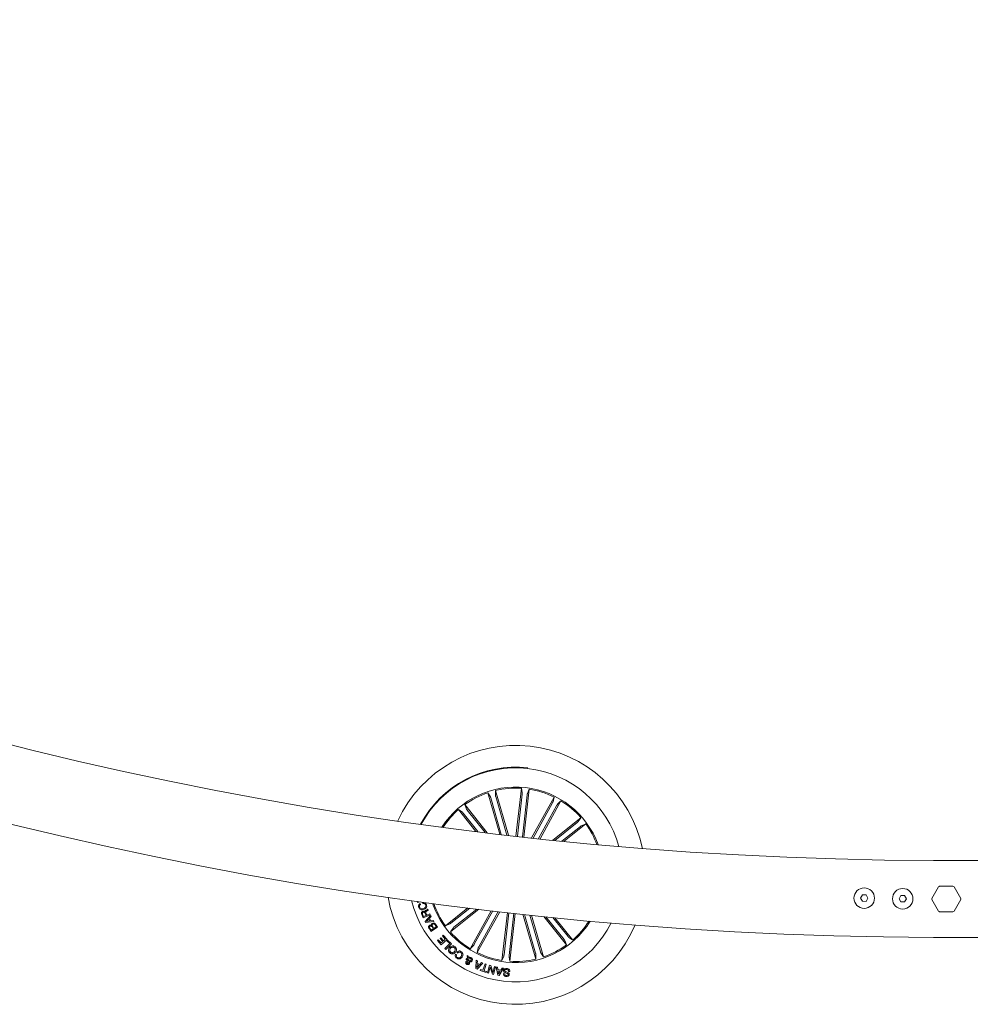
# Model space of a CAD drawing. Units: millimetres. Extents: x 0.1 to 21.4, y -1.3 to 10.8.
# Drawn here: x 17.5 to 17.9, y 2 to 2.4 of the extents above; entities that cross this region are included whole.
import ezdxf

# ---------------------------------------------------------------- set-up
doc = ezdxf.new("R2010")
doc.units = ezdxf.units.MM
doc.layers.add('S&C_lighting', color=8, linetype='Continuous', lineweight=0)

# ---------------------------------------------------------------- blocks, each defined once
blk = doc.blocks.new('S&C_Cirio Oval')
at = {"layer": 'S&C_lighting'}
for p, q in [((-1.008061933290946, -1.465984574562754), (-1.012705971854245, -1.449865530276611)), ((-1.012705971854245, -1.449865530276611), (-1.011716847335549, -1.451400587065336)), ((-1.00975323312241, -1.44901481446027), (-1.009774000352763, -1.450840790224902)), ((-1.004752626249967, -1.466371360525045), (-1.00975323312241, -1.44901481446027)), ((-1.001792347917331, -1.46671110174907), (-0.9997031823171483, -1.44816694265819)), ((-0.9994101451428605, -1.450452108252875), (-1.001248830097097, -1.466772722061705)), ((-0.9997031823171483, -1.44816694265819), (-0.9993767872235821, -1.449963648774428)), ((-0.9987388244241515, -1.467055108994373), (-0.9966496588239693, -1.448510949903721)), ((-0.9966496588239693, -1.448510949903721), (-0.9973676243418481, -1.450190103423438)), ((-1.011560767231117, -1.451864516919159), (-1.007472659426071, -1.466054015915006)), ((-1.009659291770788, -1.451316688639508), (-1.005341574238173, -1.466303104178905)), ((-0.997443775790714, -1.45067358587653), (-0.9992824459324083, -1.466994318185925)), ((-0.9957771833346101, -1.467382526155689), (-0.9870401488165044, -1.451573597943025)), ((-0.9876439093798695, -1.453796906223943), (-0.9951878057817112, -1.467446990482813)), ((-0.9924647656528123, -1.467741701478189), (-0.9843507184206715, -1.453059950984652)), ((-0.9870401488165044, -1.451573597943025), (-0.9874261941502596, -1.453358572499837)), ((-0.9843507184206715, -1.453059950984652), (-0.985656595046521, -1.454336557962051)), ((-1.017330131941662, -1.464860714860379), (-1.024068979696267, -1.456410673985829)), ((-1.024068979696267, -1.456410673985829), (-1.022567695578914, -1.457450398261244)), ((-1.022245936821378, -1.457819290633097), (-1.016553553063886, -1.46495717434982)), ((-1.012972479706491, -1.465396574579245), (-1.021666557756646, -1.454494756264694)), ((-1.021666557756646, -1.454494756264694), (-1.020986941995886, -1.456189788865004)), ((-1.020698852221642, -1.456585580873252), (-1.013747355138094, -1.46530224810067)), ((-0.9859119934673686, -1.454754154080774), (-0.9930547060836261, -1.467678303656385)), ((-0.9875464574479338, -1.468260971112841), (-0.9766447280088641, -1.459566937500313)), ((-0.9780533594686176, -1.461389950750117), (-0.9867700266959218, -1.468341433021124)), ((-0.9831788363496798, -1.468708192381882), (-0.9747288102877292, -1.461969300189594)), ((-0.9766447280088641, -1.459566937500313), (-0.9776844374717371, -1.461068221617779)), ((-0.9747288102877292, -1.461969300189594), (-0.976423798450412, -1.462649019638548)), ((-0.9768195608334622, -1.462937094600193), (-0.9839574001125015, -1.468629389482203)), ((-0.8329336754542851, -1.476163534861371), (-0.8399765809391511, -1.476163534861371)), ((-0.8329336995669792, -1.476163539209438), (-0.8399765523876113, -1.476163539209438)), ((-0.8300360016926334, -1.476163539209438), (-0.8399765523876113, -1.476163539209438)), ((0.727737472167405, -1.476163525323045), (-0.8350062770401223, -1.476163525322818)), ((-0.8380193464648187, -1.486352576407398), (-0.8406019772679656, -1.490825855604271)), ((-0.8380193464648187, -1.486352576407398), (-0.8406019772679656, -1.490825855604271)), ((-0.8324236462369754, -1.486104080646555), (-0.8375889078433261, -1.486104080646555)), ((-0.8324236462369754, -1.486104080646555), (-0.8375889078433261, -1.486104080646555)), ((-0.829410576812279, -1.490825855604271), (-0.8319932076154828, -1.486352576407398)), ((-0.829410576812279, -1.490825855604271), (-0.8319932076154828, -1.486352576407398)), ((-1.039965257664562, -1.492378687483097), (-1.040072308145227, -1.491958247349885)), ((-1.038928510716687, -1.492115023645283), (-1.039965257664562, -1.492378687483097)), ((-1.037874640431994, -1.492875086501726), (-1.037997969932746, -1.492510460151834)), ((-0.8675107882921793, -1.489480992280733), (-0.8682483841752742, -1.49071162102473)), ((-0.8682483841752742, -1.49071162102473), (-0.8675513747481318, -1.491965712887804)), ((-0.8675513747481318, -1.491965712887804), (-0.866116773141016, -1.491989176006882)), ((-0.8660761829819421, -1.489504336899245), (-0.8675107882921793, -1.489480992280733)), ((-0.866116773141016, -1.491989176006882), (-0.8653791754063604, -1.490758547262885)), ((-0.8653791754063604, -1.490758547262885), (-0.8660761829819421, -1.489504336899245)), ((-0.8526019499121844, -1.48972451101622), (-0.8533395457952793, -1.490955139760217)), ((-0.8533395457952793, -1.490955139760217), (-0.8526425382196976, -1.492209231623519)), ((-0.8526425382196976, -1.492209231623519), (-0.8512079347610211, -1.492232694742597)), ((-0.8511673464535079, -1.489747855634732), (-0.8526019499121844, -1.48972451101622)), ((-0.8512079347610211, -1.492232694742597), (-0.8504703388779262, -1.491002065998373)), ((-0.8504703388779262, -1.491002065998373), (-0.8511673464535079, -1.489747855634732)), ((-0.8406019772679656, -1.491322847125957), (-0.8380193464648187, -1.49579612632283)), ((-0.8406019772679656, -1.491322847125957), (-0.8380193464648187, -1.49579612632283)), ((-0.8319932076154828, -1.49579612632283), (-0.829410576812279, -1.491322847125957)), ((-0.8319932076154828, -1.49579612632283), (-0.829410576812279, -1.491322847125957)), ((-1.038908972930074, -1.492818206213315), (-1.038785628616722, -1.493182951064)), ((-1.035969017450611, -1.494957853069536), (-1.035792895931991, -1.495367391147511)), ((-1.020474575021183, -1.494521059853241), (-1.029141116494145, -1.501432488920955)), ((-1.016203117160842, -1.49504495101155), (-1.02722519877301, -1.503834970111029)), ((-1.027050365948469, -1.500464813011149), (-1.019715178730621, -1.494615030830118)), ((-1.025816567313313, -1.502011956861224), (-1.016964483523907, -1.494952402041918)), ((-1.011383594019662, -1.495621100934841), (-1.019519223173859, -1.510341956626689)), ((-1.017957933314563, -1.50864775353034), (-1.010796779042209, -1.495690186785396)), ((-1.008085603786071, -1.496006346389549), (-1.016829777965427, -1.51182830966809)), ((-1.016226017402005, -1.509604882886833), (-1.008672966828783, -1.495938327044314)), ((-1.005130924606874, -1.496345258109159), (-1.007220282770504, -1.514890957707621)), ((-0.8375889078433261, -1.496044622083673), (-0.8324236462369754, -1.496044622083673)), ((-0.8375889078433261, -1.496044622083673), (-0.8324236462369754, -1.496044622083673)), ((-1.037762183361394, -1.49835005128125), (-1.038318543684341, -1.497056024715448)), ((-1.038028469024994, -1.49694072363036), (-1.037616412809314, -1.497899393494663)), ((-1.035017916812365, -1.497169666791933), (-1.037762183361394, -1.49835005128125)), ((-1.037616412809314, -1.497899393494663), (-1.036633331821236, -1.497475990846169)), ((-1.037024413430572, -1.49983972233963), (-1.034916835799493, -1.497413541029346)), ((-1.036828917063644, -1.500212525231063), (-1.037024413430572, -1.49983972233963)), ((-1.036633331821236, -1.497475990846169), (-1.036979338764354, -1.496671608764927)), ((-1.033635014795664, -1.49985749742973), (-1.036828917063644, -1.500212525231063)), ((-1.036737079097634, -1.496445509617615), (-1.036346649241636, -1.497352987222257)), ((-1.035563241766738, -1.498799879563421), (-1.036491605102128, -1.499796825121848)), ((-1.036491605102128, -1.499796825121848), (-1.035142120255045, -1.499602365635155)), ((-1.036346649241636, -1.497352987222257), (-1.035158814027227, -1.496842012629486)), ((-1.035142120255045, -1.499602365635155), (-1.035563241766738, -1.498799879563421)), ((-1.034663614827139, -1.497836114173424), (-1.03533287659792, -1.498533490211912)), ((-1.03533287659792, -1.498533490211912), (-1.034792424980708, -1.499563260436844)), ((-1.035158814027227, -1.496842012629486), (-1.035017916812365, -1.497169666791933)), ((-1.034916835799493, -1.497413541029346), (-1.034663614827139, -1.497836114173424)), ((-1.034792424980708, -1.499563260436844), (-1.033816779905408, -1.499454595385487)), ((-1.033816779905408, -1.499454595385487), (-1.033635014795664, -1.49985749742973)), ((-1.006426165803759, -1.512728321734812), (-1.004587406786641, -1.49640699692236)), ((-1.004459781639071, -1.512949799358466), (-1.002621022621952, -1.496628474546014)), ((-1.002077401113695, -1.496689265354462), (-1.004166744464726, -1.515234964953152)), ((-0.9991213888027346, -1.49701632701408), (-0.9941166936595209, -1.514387093151072)), ((-0.994210635011143, -1.512085218971606), (-0.9985335961953297, -1.497080554339846)), ((-0.992309159550814, -1.511537390692183), (-0.9964078287219422, -1.497311275010588)), ((-0.9958203619912069, -1.497374435831034), (-0.9911639549276856, -1.513536377334731)), ((-0.9909934325624477, -1.497885054921881), (-0.9822033690252283, -1.508907151346648)), ((-0.9831710745602891, -1.50681632673809), (-0.990230570129313, -1.497964213323485)), ((-0.9816239899605534, -1.505582498477679), (-0.9874737721416409, -1.498247311259775)), ((-0.9867124798414579, -1.498324692152437), (-0.9798009470856641, -1.506991233625513)), ((-1.034788884775253, -1.503609463466773), (-1.035365005073402, -1.502690846805763)), ((-1.035173759915551, -1.50243642601481), (-1.034721635684036, -1.503158450178262)), ((-1.032272835571632, -1.50203316846887), (-1.034788884775253, -1.503609463466773)), ((-1.034721635684036, -1.503158450178262), (-1.033882947678649, -1.50263301851237)), ((-1.033882947678649, -1.50263301851237), (-1.034335071910164, -1.501910994348918)), ((-1.034137161093497, -1.501667831115128), (-1.033631311651845, -1.502475057210859)), ((-1.033631311651845, -1.502475057210859), (-1.032708740033343, -1.501896892777495)), ((-1.032708740033343, -1.501896892777495), (-1.033263056220903, -1.501011811786611)), ((-1.033031668984336, -1.500822921828103), (-1.032272835571632, -1.50203316846887)), ((-1.029141116494145, -1.501432488920955), (-1.027446128331519, -1.500752887972794)), ((-1.02722519877301, -1.503834970111029), (-1.026185489310194, -1.502333685993563)), ((-1.032271991254845, -1.507143151396349), (-1.031962482496908, -1.506866215491073)), ((-1.030804627934629, -1.508783436718886), (-1.032271991254845, -1.507143151396349)), ((-1.031962482496908, -1.506866215491073), (-1.030841303870716, -1.508119833351884)), ((-1.031230815347044, -1.506361047427845), (-1.030920714086108, -1.506084230023362)), ((-1.030183684784049, -1.507531359365885), (-1.031230815347044, -1.506361047427845)), ((-1.030920714086108, -1.506084230023362), (-1.029873583523113, -1.507254423460836)), ((-1.030841303870716, -1.508119833351884), (-1.030183684784049, -1.507531359365885)), ((-1.028521684226234, -1.50674119735686), (-1.030804627934629, -1.508783436718886)), ((-1.030307221660848, -1.505368367891151), (-1.029997712902912, -1.505091431986102)), ((-1.029177362865596, -1.50663134729939), (-1.030307221660848, -1.505368367891151)), ((-1.029997712902912, -1.505091431986102), (-1.028521684226234, -1.50674119735686)), ((-1.029873583523113, -1.507254423460836), (-1.029177362865596, -1.50663134729939)), ((-1.028599642809297, -1.507250512941027), (-1.028326217484448, -1.506969548015377)), ((-1.027461992599513, -1.508357901059753), (-1.028599642809297, -1.507250512941027)), ((-1.028326217484448, -1.506969548015377), (-1.026837375930256, -1.508419165870691)), ((-0.9822033690252283, -1.508907151346648), (-0.9828829847860447, -1.507212118746111)), ((-0.9798009470856641, -1.506991233625513), (-0.9813022460155594, -1.505951509350098)), ((-0.8399765809391511, -1.505985186946191), (-0.8329336754542851, -1.505985186946191)), ((-0.8399765523876113, -1.505985163520791), (-0.8300360016926334, -1.505985163520791)), ((-0.8399765523876113, -1.505985163520791), (-0.8300360016926334, -1.505985163520791)), ((0.7277280819002954, -1.505985177407865), (-0.8350062770401223, -1.505985177407638)), ((-1.029308928158116, -1.510254503182978), (-1.027461992599513, -1.508357901059753)), ((-1.028957736813709, -1.510596732919339), (-1.029308928158116, -1.510254503182978)), ((-1.026837375930256, -1.508419165870691), (-1.028957736813709, -1.510596732919339)), ((-1.019519223173859, -1.510341956626689), (-1.01821333173541, -1.509065349649291)), ((-1.016829777965427, -1.51182830966809), (-1.016443732631672, -1.510043335111504)), ((-1.025225441876501, -1.512474019444426), (-1.024834182516315, -1.512747163330232)), ((-1.024370948853402, -1.512019214136899), (-1.024768414682626, -1.511741804229359)), ((-1.020752355243133, -1.514732166901922), (-1.021155923853257, -1.514508793268533)), ((-1.020735676283493, -1.513000280614733), (-1.020260888811947, -1.513277809022838)), ((-1.020593060809858, -1.513918186271894), (-1.020735676283493, -1.513000280614733)), ((-1.020370768494502, -1.515074752140208), (-1.020468442615083, -1.514363393030862)), ((-1.020260888811947, -1.513277809022838), (-1.020208289357583, -1.513751455926013)), ((-1.020112555684364, -1.514117859785074), (-1.01992673192899, -1.515138742464842)), ((-1.017384079340388, -1.518040466687808), (-1.017282761326328, -1.514843794468334)), ((-1.017282761326328, -1.514843794468334), (-1.016741717206116, -1.515057569553164)), ((-1.016741717206116, -1.515057569553164), (-1.016808255293711, -1.516004981860078)), ((-1.007220282770504, -1.514890957707621), (-1.006502302440083, -1.513211804187904)), ((-1.004166744464726, -1.515234964953152), (-1.004493139558349, -1.513438140336348)), ((-0.9941166936595209, -1.514387093151072), (-0.9940959264291678, -1.51256111738644)), ((-0.9911639549276856, -1.513536377334731), (-0.9921530942589243, -1.512001320546005)), ((-1.016889872582851, -1.518248435243095), (-1.017384079340388, -1.518040466687808)), ((-1.016838502572227, -1.51643028051808), (-1.016938102327572, -1.517671100313692)), ((-1.016938102327572, -1.517671100313692), (-1.01612338106878, -1.516731272045263)), ((-1.014678162548421, -1.51594111003601), (-1.016889872582851, -1.518248435243095)), ((-1.01612338106878, -1.516731272045263), (-1.016838502572227, -1.51643028051808)), ((-1.016808255293711, -1.516004981860078), (-1.015834935792725, -1.516414282936921)), ((-1.015834935792725, -1.516414282936921), (-1.015154164651051, -1.515712048373871)), ((-1.015660280719032, -1.518774933414534), (-1.015532729634344, -1.518399523509743)), ((-1.013332884472618, -1.519565095423786), (-1.015660280719032, -1.518774933414534)), ((-1.015532729634344, -1.518399523509743), (-1.014594293747848, -1.518718408627592)), ((-1.015154164651051, -1.515712048373871), (-1.014678162548421, -1.51594111003601)), ((-1.014594293747848, -1.518718408627592), (-1.013753087604698, -1.516240798056515)), ((-1.013302577943875, -1.516393308330407), (-1.014143784087025, -1.518870800400919)), ((-1.014143784087025, -1.518870800400919), (-1.013205348200529, -1.519189685518995)), ((-1.013753087604698, -1.516240798056515), (-1.013302577943875, -1.516393308330407)), ((-1.013205348200529, -1.519189685518995), (-1.013332884472618, -1.519565095423786)), ((-1.01283618920246, -1.519689521054943), (-1.012088820722909, -1.516774524764742)), ((-1.011781711602168, -1.517497259931815), (-1.012381606083466, -1.519805888645351)), ((-1.012088820722909, -1.516774524764742), (-1.011555182890277, -1.516897409888088)), ((-1.010955140283215, -1.520171225999093), (-1.011781711602168, -1.517497259931815)), ((-1.011555182890277, -1.516897409888088), (-1.010749837991568, -1.519554311868887)), ((-1.010749837991568, -1.519554311868887), (-1.010156653606828, -1.517267487265826)), ((-1.009702144550715, -1.517384447359291), (-1.010449720406314, -1.520301221158661)), ((-1.010156653606828, -1.517267487265826), (-1.009702144550715, -1.517384447359291)), ((-1.009481140929324, -1.517447134177473), (-1.008927669058608, -1.517528899592207)), ((-1.008859294211675, -1.520581475080689), (-1.009481140929324, -1.517447134177473)), ((-1.008927669058608, -1.517528899592207), (-1.008776743730323, -1.51847038686924)), ((-1.008776743730323, -1.51847038686924), (-1.007703098657771, -1.518654062801261)), ((-1.00871273859309, -1.518875184923218), (-1.008520604680712, -1.520142785854887)), ((-1.007905542122444, -1.519013001122403), (-1.00871273859309, -1.518875184923218)), ((-1.008520604680712, -1.520142785854887), (-1.007905542122444, -1.519013001122403)), ((-1.006689607452927, -1.517922914091514), (-1.008351400634695, -1.520667980519647)), ((-1.007703098657771, -1.518654062801261), (-1.007194420014287, -1.51782526959596)), ((-1.007194420014287, -1.51782526959596), (-1.006689607452927, -1.517922914091514)), ((-1.004203701839742, -1.519200113571742), (-1.004666550375703, -1.519157097853622)), ((-1.012381606083466, -1.519805888645351), (-1.01283618920246, -1.519689521054943)), ((-1.010449720406314, -1.520301221158661), (-1.010955140283215, -1.520171225999093)), ((-1.008351400634695, -1.520667980519647), (-1.008859294211675, -1.520581475080689)), ((-1.00665201313717, -1.520007695169397), (-1.006192778869604, -1.52005035538582))]:
    blk.add_line(p, q, dxfattribs=at)
for centre, radius in [((-0.866813779737015, -1.490735056840776), 0.00397622036685763), ((-0.8519049422755529, -1.49097859072458), 0.003976220366857912)]:
    blk.add_circle(centre, radius, dxfattribs=at)
for centre, radius, start, end in [((-0.8350062770401223, 8.286206593655088e-06), 1.505993463947413, 180.189112778938, 269.8108969797676), ((-0.8350062770401223, 8.286206593655088e-06), 1.47617181119598, 180.1929245737643, 269.8070965461374), ((-1.001934965499743, -1.481700944728118), 0.05019978213158079, 11.77477802736932, 155.3695947667229), ((-1.001934965499743, -1.481700944728118), 0.0417447922601188, 83.57218639669225, 151.8934264329255), ((-1.001934965499743, -1.481700944728118), 0.04150180007907938, 83.57218639669225, 151.7700968557744), ((-1.001934965499743, -1.481700944728118), 0.04150180007907936, 15.37427593799406, 83.57218639669225), ((-1.001934965499743, -1.481700944728118), 0.03404638689122068, 20.13528345193413, 147.0090893420258), ((-1.001934965499743, -1.481700944728118), 0.03360819005877127, 108.6924149529536, 125.9519578405748), ((-1.001934965499743, -1.481700944728118), 0.03360819005877072, 86.19241495285401, 103.4519578406395), ((-1.001934965499743, -1.481700944728118), 0.0336081900587704, 63.69241495298003, 80.9519578406872), ((-1.001934965499743, -1.481700944728118), 0.03360819005877105, 41.19241495246074, 58.45195784026379), ((-1.001934965499743, -1.481700944728118), 0.03360819005877047, 131.1924149531458, 146.6539941453629), ((-1.001934965499743, -1.481700944728118), 0.03360819005877062, 20.49037864766764, 35.95195784058157), ((-0.8375889079269427, -1.486601103452358), 0.00049702754585791, 90, 149.9999999997281), ((-0.8375889079269427, -1.486601103452358), 0.0004970275458567797, 90, 149.9999999997281), ((-0.8324236461539272, -1.486601103452358), 0.0004970275458574537, 30.00000000027186, 90), ((-0.8324236461539272, -1.486601103452358), 0.0004970275458569647, 30.00000000027186, 90), ((-1.001934965499743, -1.481700944728118), 0.05019978213158082, 189.93277502763, 337.2115977660364), ((-1.001934965499743, -1.481700944728118), 0.04150180007907896, 193.88596443169, 333.2584083611887), ((-0.8401715388134221, -1.491074351365114), 0.0004970275458577738, 149.9999999997281, 210.0000000002719), ((-0.8401715388134221, -1.491074351365114), 0.0004970275458574537, 149.9999999997281, 210.0000000002719), ((-0.8298410152671636, -1.491074351365114), 0.0004970275458572092, 329.9999999997281, 30.00000000027186), ((-0.8298410152671636, -1.491074351365114), 0.0004970275458572092, 329.9999999997281, 30.00000000027186), ((-1.001934965499743, -1.481700944728118), 0.03404638689122063, 198.9591329115216, 263.5721863966922), ((-1.001934965499743, -1.481700944728118), 0.03360819005877056, 199.3329881442752, 215.9519578405816), ((-0.8375889079269427, -1.49554759927787), 0.0004970275458582628, 210.0000000002719, 270), ((-0.8375889079269427, -1.49554759927787), 0.0004970275458569647, 210.0000000002719, 270), ((-0.8324236461539272, -1.49554759927787), 0.00049702754585791, 270, 329.9999999997281), ((-0.8324236461539272, -1.49554759927787), 0.0004970275458567797, 270, 329.9999999997281), ((-1.001934965499743, -1.481700944728118), 0.03404638689122053, 263.5721863966922, 328.1852398821832), ((-1.001934965499743, -1.481700944728118), 0.03360819005877047, 311.1924149531458, 327.811384648893), ((-1.001934965499743, -1.481700944728118), 0.03360819005877083, 221.1924149524607, 238.4519578402638), ((-1.001934965499743, -1.481700944728118), 0.03360819005877127, 288.6924149529536, 305.9519578405748), ((-1.001934965499743, -1.481700944728118), 0.03360819005877128, 243.69241495298, 260.9519578406872), ((-1.001934965499743, -1.481700944728118), 0.03360819005877057, 266.192414952854, 283.4519578406395)]:
    blk.add_arc(centre, radius, start, end, dxfattribs=at)
for points, knots in [([(-0.9994101451428605, -1.450452108252875), (-0.9994041861705796, -1.450396580050437), (-0.9993922740932248, -1.450285578316425), (-0.9993800797876702, -1.450137411191008), (-0.9993739987021968, -1.450024621863122), (-0.999374622013363, -1.449977661254252), (-0.999376541560764, -1.449965238618233), (-0.9993767872235821, -1.449963648774428)], [0, 0, 0, 0, 0.2413168578615256, 0.4823961240325563, 0.7234435826265936, 0.9646064267195259, 1, 1, 1, 1]), ([(-0.9973676243418481, -1.450190103423438), (-0.9973721230748538, -1.450204674558108), (-0.997381121188539, -1.450233818929064), (-0.9974002930310917, -1.450342311773056), (-0.9974209918270844, -1.450484409727778), (-0.9974356802436546, -1.450602569539342), (-0.9974428706755702, -1.450665645956406), (-0.997443775790714, -1.45067358587653)], [0, 0, 0, 0, 0.2414430817220713, 0.4829209832949213, 0.7242860844417895, 0.9652937409723577, 1, 1, 1, 1]), ([(-1.011560767231117, -1.451864516919159), (-1.011576493515065, -1.45181096206602), (-1.01160794067863, -1.451703870762685), (-1.011653411669215, -1.451562312320902), (-1.011690906793319, -1.451455841937559), (-1.011709571831148, -1.451412521569182), (-1.011716022229393, -1.451401940543747), (-1.011716847335549, -1.451400587065336)], [0, 0, 0, 0, 0.2412216960677647, 0.4823605012001124, 0.7234308760987381, 0.9646224917594804, 1, 1, 1, 1]), ([(-1.009774000352763, -1.450840790224902), (-1.009772566504751, -1.450855985973931), (-1.009769698296054, -1.450886382906219), (-1.009745880521734, -1.450994031253458), (-1.009710632120118, -1.451133183055617), (-1.009679066685578, -1.451248006113701), (-1.009661497753768, -1.45130902678693), (-1.009659291770788, -1.451316688639508)], [0, 0, 0, 0, 0.2414561560109953, 0.4829986647638763, 0.7242324236176894, 0.9653741855596663, 1, 1, 1, 1]), ([(-0.9876439093798695, -1.453796906223943), (-0.987617168548411, -1.45374794188001), (-0.9875636804997612, -1.453650001500364), (-0.9874957063107104, -1.453517748207105), (-0.9874469811400672, -1.453415956439358), (-0.9874295013426035, -1.453371950394057), (-0.9874265690579591, -1.453360089035414), (-0.9874261941502596, -1.453358572499837)], [0, 0, 0, 0, 0.2411327246559302, 0.4823230263205237, 0.7234353919765283, 0.964639795906817, 1, 1, 1, 1]), ([(-0.985656595046521, -1.454336557962051), (-0.9856663385978663, -1.454348328236392), (-0.9856858259355477, -1.454371869069973), (-0.9857450451780778, -1.454464756181551), (-0.9858185542032629, -1.454588053022007), (-0.9858773537242769, -1.454691604067875), (-0.9859081206706719, -1.454747160856869), (-0.9859119934673686, -1.454754154080774)], [0, 0, 0, 0, 0.241475800808868, 0.4829574474904458, 0.7241947703784554, 0.9652829511021708, 1, 1, 1, 1]), ([(-1.022245936821378, -1.457819290633097), (-1.022280961994909, -1.45777584491475), (-1.022351002089749, -1.457688966193928), (-1.022447202703404, -1.457575630794508), (-1.022522568392048, -1.457491575358063), (-1.02255641466337, -1.457458610046388), (-1.022566416386042, -1.45745132943216), (-1.022567695578914, -1.457450398261244)], [0, 0, 0, 0, 0.2411797216145893, 0.4822888547463651, 0.7234038914499358, 0.9646241075754453, 1, 1, 1, 1]), ([(-1.020986941995886, -1.456189788865004), (-1.020979797033078, -1.456203298836044), (-1.020965506724735, -1.456230319501174), (-1.020902327578597, -1.456320573659013), (-1.020816555492047, -1.456435652307391), (-1.020743296185458, -1.456529534702213), (-1.020703831275796, -1.45657930202492), (-1.020698852221642, -1.456585580873252)], [0, 0, 0, 0, 0.2414720801708384, 0.4829570909872102, 0.7241667275919003, 0.9651997491348948, 1, 1, 1, 1]), ([(-0.9780533594686176, -1.461389950750117), (-0.9780099071609811, -1.461354936604494), (-0.9779230012892413, -1.461284907301206), (-0.9778095822032355, -1.461188714065884), (-0.9777256129340799, -1.461113345585318), (-0.9776926523294946, -1.461079319576811), (-0.9776853687093876, -1.461069479683601), (-0.9776844374717371, -1.461068221617779)], [0, 0, 0, 0, 0.2411731435270432, 0.4823532572419511, 0.7234321534257008, 0.9646397991756503, 1, 1, 1, 1]), ([(-0.976423798450412, -1.462649019638548), (-0.9764373038687495, -1.462656127583159), (-0.9764643191422806, -1.462670345807737), (-0.976554569098937, -1.462733648278572), (-0.9766696964879884, -1.462819346415245), (-0.9767636445738503, -1.462892531071702), (-0.9768133123112079, -1.462932114721298), (-0.9768195608334622, -1.462937094600193)], [0, 0, 0, 0, 0.241450760769284, 0.4829808598964048, 0.7241792937035738, 0.9652999722875456, 1, 1, 1, 1]), ([(-1.037997969932746, -1.492510460151834), (-1.037818281340037, -1.492483520443329), (-1.037459695290806, -1.492429759637616), (-1.036969273546333, -1.49261526051805), (-1.036640351348751, -1.492955582320747), (-1.036533999382243, -1.493219216597481), (-1.036480747484575, -1.493351221917692)], [0, 0, 0, 0, 0.2802616710901461, 0.5592893999579615, 0.7793301213248888, 1, 1, 1, 1]), ([(-1.039453942382693, -1.494304203753018), (-1.039494057859201, -1.494145611067779), (-1.039574203323127, -1.493828763668489), (-1.039479739892442, -1.493370955399087), (-1.039240757933555, -1.493015413916055), (-1.039019635289094, -1.492883982150488), (-1.038908972930074, -1.492818206213315)], [0, 0, 0, 0, 0.2801816137586968, 0.5597661421804908, 0.7796819169905091, 1, 1, 1, 1]), ([(-1.037513569099985, -1.495145795023063), (-1.037730612250982, -1.495200313342139), (-1.038163972932409, -1.49530916771414), (-1.03879072102302, -1.495163284438604), (-1.039249372175618, -1.494791504135037), (-1.039385673474044, -1.494466825015252), (-1.039453942382693, -1.494304203753018)], [0, 0, 0, 0, 0.2804154256918331, 0.5598933646680417, 0.7795648313475649, 1, 1, 1, 1]), ([(-1.038785628616722, -1.493182951064), (-1.038880118721352, -1.493245794036284), (-1.039068775133785, -1.493371264632742), (-1.039211562963828, -1.493663389253015), (-1.03923928334342, -1.493954825180936), (-1.039192739789939, -1.494125847847272), (-1.039169452064243, -1.494211417782253)], [0, 0, 0, 0, 0.2800742318849497, 0.559188714811034, 0.7794433116098342, 1, 1, 1, 1]), ([(-1.039169452064243, -1.494211417782253), (-1.039098209643328, -1.494369524679087), (-1.038956006478941, -1.494685113350897), (-1.038358171817265, -1.494947993234064), (-1.037927902872639, -1.49485007139856), (-1.03766471661686, -1.494790174718673)], [0, 0, 0, 0, 0.2805046014114246, 0.5599001454791711, 1, 1, 1, 1]), ([(-1.038318543684341, -1.497056024715448), (-1.038361713963127, -1.49693649352389), (-1.03844781764451, -1.49669808700969), (-1.038410815889904, -1.496334763894311), (-1.038227904175471, -1.496052043249392), (-1.038050703597776, -1.495958907565637), (-1.037961945749998, -1.495912256912106)], [0, 0, 0, 0, 0.2807919887876747, 0.5600432685601416, 0.7796304455810183, 1, 1, 1, 1]), ([(-1.03776853795614, -1.496217277459664), (-1.03784100198834, -1.496256329113066), (-1.037985574639094, -1.496334240883925), (-1.038100074751469, -1.496546352872883), (-1.038096090670138, -1.496760409259878), (-1.038051037818036, -1.496880543525322), (-1.038028469024994, -1.49694072363036)], [0, 0, 0, 0, 0.2800182787855952, 0.5586631580285754, 0.7789165521777554, 1, 1, 1, 1]), ([(-1.037961945749998, -1.495912256912106), (-1.037874453642814, -1.495880856494978), (-1.03769971949373, -1.495818145408293), (-1.037434655513437, -1.495827533317652), (-1.037213369261792, -1.495929312387261), (-1.03711398622977, -1.496036485532841), (-1.037064244445162, -1.496090126314584)], [0, 0, 0, 0, 0.2803660019181379, 0.5599306755491732, 0.779742747646543, 1, 1, 1, 1]), ([(-1.036775354791871, -1.493414856740628), (-1.036827809722979, -1.493295816438831), (-1.03693255647471, -1.493058105992532), (-1.037247603875471, -1.492854984388714), (-1.037579678425743, -1.492797582052845), (-1.037776244180748, -1.492849231825403), (-1.037874640431994, -1.492875086501726)], [0, 0, 0, 0, 0.2799798844450175, 0.5590891685524322, 0.7792902785390767, 1, 1, 1, 1]), ([(-1.036979338764354, -1.496671608764927), (-1.037058541663043, -1.496511163702962), (-1.037157652166286, -1.496310390861709), (-1.037383396269945, -1.496170655832202), (-1.037560113214113, -1.496143047546639), (-1.037685200959459, -1.496187597211701), (-1.03776853795614, -1.496217277459664)], [0, 0, 0, 0, 0.498943359816452, 0.624352502734126, 0.7497330050031658, 0.9999999999999998, 0.9999999999999998, 0.9999999999999998, 0.9999999999999998]), ([(-1.03766471661686, -1.494790174718673), (-1.037504039332816, -1.494725039772447), (-1.037183354887645, -1.494595041532421), (-1.036821267569167, -1.494255397849201), (-1.036673083499466, -1.493814215566317), (-1.0367412082893, -1.493548195304811), (-1.036775354791871, -1.493414856740628)], [0, 0, 0, 0, 0.2809856556856871, 0.5607994284509094, 0.7798574687893369, 0.9999999999999998, 0.9999999999999998, 0.9999999999999998, 0.9999999999999998]), ([(-1.036480747484575, -1.493351221917692), (-1.036428912112285, -1.493567577523891), (-1.036325487509885, -1.493999261361978), (-1.03660603010087, -1.494581666486283), (-1.037034178305646, -1.494952777967228), (-1.037353679745706, -1.495081418792324), (-1.037513569099985, -1.495145795023063)], [0, 0, 0, 0, 0.2797628571163524, 0.5581972476968513, 0.7789069218551533, 1, 1, 1, 1]), ([(-1.037064244445162, -1.496090126314584), (-1.037072262352638, -1.496037067026236), (-1.037088272405867, -1.495931118930685), (-1.037054992549201, -1.495768898023471), (-1.036955659049852, -1.495639059754467), (-1.036710551304566, -1.495430626485586), (-1.036465897457617, -1.495316631480819), (-1.036270157103559, -1.495225427427158)], [0, 0, 0, 0, 0.1250150288589457, 0.249628380609416, 0.374313114563821, 0.4994063080343871, 1, 1, 1, 1]), ([(-1.036434369311735, -1.495764131160513), (-1.036500096429393, -1.495806266500949), (-1.036630911320628, -1.495890127320763), (-1.036785127877806, -1.49606001476559), (-1.036798974982673, -1.496271228737896), (-1.036757741614679, -1.496387329956633), (-1.036737079097634, -1.496445509617615)], [0, 0, 0, 0, 0.28126262132279, 0.5597893326349799, 0.7794053527440719, 0.9999999999999998, 0.9999999999999998, 0.9999999999999998, 0.9999999999999998]), ([(-1.035792895931991, -1.495367391147511), (-1.035842683466342, -1.4954178936473), (-1.035942899265137, -1.495519548579523), (-1.036179636755776, -1.49561770115838), (-1.036337759744583, -1.495708596291479), (-1.036434369311735, -1.495764131160513)], [0, 0, 0, 0, 0.2774983013123508, 0.5585678156973595, 1, 1, 1, 1]), ([(-1.036270157103559, -1.495225427427158), (-1.036205450792522, -1.49518471203487), (-1.036089968482599, -1.495112046672602), (-1.036005956412907, -1.495004944455331), (-1.035969017450611, -1.494957853069536)], [0, 0, 0, 0, 0.5603136241433786, 1, 1, 1, 1]), ([(-1.035365005073402, -1.502690846805763), (-1.035517662871257, -1.502468686592238), (-1.03570869957332, -1.502190674232907), (-1.035692337735611, -1.501798269649726), (-1.035608651972211, -1.501548579562495), (-1.035457018782211, -1.501421741656259), (-1.035356250841517, -1.501337451438758)], [0, 0, 0, 0, 0.499808140634532, 0.6254623102382579, 0.7511007211263767, 1, 1, 1, 1]), ([(-1.035118746011449, -1.501596849255066), (-1.035185546318075, -1.501644568466645), (-1.035285830397356, -1.501716207019172), (-1.035356259333298, -1.501866930692131), (-1.035359449313034, -1.502113392078172), (-1.035256254773969, -1.502292914112331), (-1.035173759915551, -1.50243642601481)], [0, 0, 0, 0, 0.2500949611995388, 0.3754555097864946, 0.500732215952931, 1, 1, 1, 1]), ([(-1.035356250841517, -1.501337451438758), (-1.035285847221473, -1.501300468780983), (-1.035145135081905, -1.501226553421475), (-1.034852411430734, -1.501204734891644), (-1.034669501042174, -1.501301019853599), (-1.034557971541119, -1.50135972955195)], [0, 0, 0, 0, 0.2809782218776383, 0.5615768986158156, 1, 1, 1, 1]), ([(-1.034335071910164, -1.501910994348918), (-1.034428743756848, -1.501774156778083), (-1.034546000438525, -1.501602866042276), (-1.034772739479138, -1.501513601663873), (-1.034936475331392, -1.501504593911932), (-1.035045913055853, -1.501559985238828), (-1.035118746011449, -1.501596849255066)], [0, 0, 0, 0, 0.4989408290399139, 0.6245648861866153, 0.7501405567696304, 1, 1, 1, 1]), ([(-1.034557971541119, -1.50135972955195), (-1.034582183107489, -1.501269918661819), (-1.034630502719097, -1.501090680886591), (-1.034536529809145, -1.500756609377504), (-1.034347517679123, -1.500607153814144), (-1.03423209488767, -1.500515886770245)], [0, 0, 0, 0, 0.2810970945468315, 0.5609923017420235, 1, 1, 1, 1]), ([(-1.034054255110334, -1.50081296777762), (-1.034120687329676, -1.500862294731405), (-1.034220459600931, -1.50093637719101), (-1.034288766497468, -1.501088046815994), (-1.03431104821874, -1.50133375937412), (-1.034214379266473, -1.501519479651279), (-1.034137161093497, -1.501667831115128)], [0, 0, 0, 0, 0.2503497854666263, 0.3759917544945488, 0.5015485760701023, 0.9999999999999998, 0.9999999999999998, 0.9999999999999998, 0.9999999999999998]), ([(-1.03423209488767, -1.500515886770245), (-1.034113649688038, -1.500460217434011), (-1.033876732766487, -1.500348866295781), (-1.033501495167229, -1.500396759570549), (-1.033209935454693, -1.500572310431835), (-1.033091152192185, -1.500739298869348), (-1.033031668984336, -1.500822921828103)], [0, 0, 0, 0, 0.2794985896424617, 0.5590597648943854, 0.7791899389179733, 1, 1, 1, 1]), ([(-1.033263056220903, -1.501011811786611), (-1.033314292408875, -1.50094149401184), (-1.033416473466957, -1.500801258273441), (-1.033647637423314, -1.500701878601376), (-1.033874636927976, -1.500715614232604), (-1.033994311059303, -1.500780477938179), (-1.034054255110334, -1.50081296777762)], [0, 0, 0, 0, 0.2804929703521478, 0.5593911205977852, 0.7793016666760813, 0.9999999999999998, 0.9999999999999998, 0.9999999999999998, 0.9999999999999998]), ([(-1.027446128331519, -1.500752887972794), (-1.027432621342484, -1.500745780783063), (-1.027405603545333, -1.500731564393618), (-1.027315377851835, -1.500668251254638), (-1.027200223430953, -1.500582577046089), (-1.027106303986272, -1.500509355629902), (-1.027056619582481, -1.500469792685863), (-1.027050365948469, -1.500464813011149)], [0, 0, 0, 0, 0.2414498415901747, 0.4829679553166611, 0.7241800909779096, 0.9652833373029784, 0.9999999999999998, 0.9999999999999998, 0.9999999999999998, 0.9999999999999998]), ([(-1.025816567313313, -1.502011956861224), (-1.02586002605716, -1.502046973201232), (-1.025946939265168, -1.502117002432442), (-1.026060344379914, -1.502213157057895), (-1.026144304269963, -1.5022887087041), (-1.026177282334345, -1.502322220059341), (-1.026184558259388, -1.502332385226055), (-1.026185489310194, -1.502333685993563)], [0, 0, 0, 0, 0.241193694689789, 0.4823636340410139, 0.7234466750491843, 0.96461134136387, 1, 1, 1, 1]), ([(-0.9828829847860447, -1.507212118746111), (-0.9828901312049538, -1.507198609953321), (-0.9829044244240208, -1.507171591644237), (-0.9829675817438215, -1.507081319821509), (-0.983053453863306, -1.50696628516539), (-0.9831264952740071, -1.50687222074589), (-0.9831660991175113, -1.506822565003631), (-0.9831710745602891, -1.50681632673809)], [0, 0, 0, 0, 0.2414726932568853, 0.4829583171921345, 0.7241685662165399, 0.9653472147977116, 1, 1, 1, 1]), ([(-0.9816239899605534, -1.505582498477679), (-0.9815889762519987, -1.50562598998431), (-0.9815189744282975, -1.505712941205275), (-0.9814227185993332, -1.505826269511545), (-0.9813473553269887, -1.505910332859912), (-0.9813135271859892, -1.505943297729345), (-0.9813035252619784, -1.505950578180318), (-0.9813022460155594, -1.505951509350098)], [0, 0, 0, 0, 0.2412676886171207, 0.4823590121650563, 0.7234441195461365, 0.9646284987428616, 1, 1, 1, 1]), ([(-1.027356630752422, -1.512015659118788), (-1.027521311086559, -1.511853698120831), (-1.027849837261897, -1.511530596837247), (-1.027956081805371, -1.510873546334096), (-1.02782859180752, -1.510295013049699), (-1.027620895390555, -1.510001827341739), (-1.027516991691073, -1.509855156156618)], [0, 0, 0, 0, 0.2800280795988477, 0.5586371606003181, 0.7792006600416564, 1, 1, 1, 1]), ([(-1.027516991691073, -1.509855156156618), (-1.027352885109849, -1.509695902658223), (-1.027024862470398, -1.509377580551245), (-1.026388608106458, -1.509203740353541), (-1.025797403135698, -1.509310056556387), (-1.025507672065942, -1.509522589397193), (-1.025362532259578, -1.509629057009533)], [0, 0, 0, 0, 0.2799547250664302, 0.5595844290615947, 0.7793752998353041, 0.9999999999999998, 0.9999999999999998, 0.9999999999999998, 0.9999999999999998]), ([(-1.02712515464043, -1.510182573317934), (-1.027217124341121, -1.510313217597513), (-1.027400875672242, -1.510574239001244), (-1.027482417399312, -1.511026073065977), (-1.027361583639788, -1.511433015383773), (-1.027179655577243, -1.511607621750045), (-1.027088493516885, -1.511695114992335)], [0, 0, 0, 0, 0.2803985263739863, 0.5602236633468449, 0.7796331344865419, 1, 1, 1, 1]), ([(-1.025630062179516, -1.509949601135759), (-1.025763772832875, -1.509857070395583), (-1.026030607652729, -1.50967241477656), (-1.026498851471274, -1.509721978459083), (-1.026865686494943, -1.509908986595065), (-1.027038621963698, -1.510091332092543), (-1.02712515464043, -1.510182573317934)], [0, 0, 0, 0, 0.2796827528873101, 0.5581387519203361, 0.7789034429463007, 1, 1, 1, 1]), ([(-1.027088493516885, -1.511695114992335), (-1.026956439205151, -1.511782793327939), (-1.026692568207693, -1.511957992225689), (-1.026100594433274, -1.511882479955602), (-1.025807911617107, -1.511603263587858), (-1.025629054924423, -1.511432636160635)], [0, 0, 0, 0, 0.2803721553313044, 0.5602397928058471, 1, 1, 1, 1]), ([(-1.025629054924423, -1.511432636160635), (-1.025537803847953, -1.511305525194075), (-1.025355592268966, -1.511051708024297), (-1.025264279650685, -1.510613654568942), (-1.025365040928023, -1.510209552362994), (-1.025541630286227, -1.510036341270961), (-1.025630062179516, -1.509949601135759)], [0, 0, 0, 0, 0.2806403496613753, 0.5603870470853363, 0.7798519341571599, 1, 1, 1, 1]), ([(-1.025362532259578, -1.509629057009533), (-1.025201479471264, -1.509790072234409), (-1.024879994729247, -1.510111481994272), (-1.024790034464615, -1.510762439921791), (-1.024926781931697, -1.51132914533332), (-1.02513369669947, -1.511616279310374), (-1.02523721787378, -1.511759934821157)], [0, 0, 0, 0, 0.2798446760713402, 0.5586105921678941, 0.7791692175223393, 1, 1, 1, 1]), ([(-1.024768414682626, -1.511741804229359), (-1.024632189081387, -1.511603573877892), (-1.024360457305193, -1.51132784318952), (-1.023820544833029, -1.511173888409758), (-1.023323238063597, -1.511265092767417), (-1.023065289063709, -1.511424895751361), (-1.022936113948219, -1.511504921527376)], [0, 0, 0, 0, 0.2803295586645279, 0.5591786563844974, 0.7792464869309408, 1, 1, 1, 1]), ([(-1.023193334315863, -1.511809586573236), (-1.023303413635119, -1.511745245265956), (-1.0235230909243, -1.511616844000173), (-1.023892973012721, -1.511626583644784), (-1.024185148874835, -1.511784948539344), (-1.024308946934696, -1.511941039119392), (-1.024370948853402, -1.512019214136899)], [0, 0, 0, 0, 0.2801984411732963, 0.5591716451500269, 0.7792194483461782, 1, 1, 1, 1]), ([(-1.022936113948219, -1.511504921527376), (-1.022763049643004, -1.511649270829366), (-1.022417814755045, -1.511937223997847), (-1.022281300497809, -1.512576825450651), (-1.022396774182027, -1.513140946409521), (-1.022579788804819, -1.513438584283904), (-1.022671398417629, -1.513587569594392)], [0, 0, 0, 0, 0.279891168295481, 0.5583369480005765, 0.778921593720234, 1, 1, 1, 1]), ([(-1.01821333173541, -1.509065349649291), (-1.018203595804721, -1.509053578863586), (-1.01818412323712, -1.509030036438162), (-1.01812487653342, -1.508937153542774), (-1.018051374208028, -1.508813854344453), (-1.017992573014283, -1.50871030355006), (-1.017961806106314, -1.508654746755155), (-1.017957933314563, -1.50864775353034)], [0, 0, 0, 0, 0.241470708777298, 0.4829589359883317, 0.7241955643856396, 0.965283051048014, 1, 1, 1, 1]), ([(-1.016226017402005, -1.509604882886833), (-1.016252762542194, -1.509653889025003), (-1.016306240654217, -1.509751879007126), (-1.016374213289112, -1.509884162988101), (-1.01642297198714, -1.509985948760004), (-1.0164404247476, -1.510029957416691), (-1.016443357642402, -1.510041818583886), (-1.016443732631672, -1.510043335111504)], [0, 0, 0, 0, 0.2412544983460296, 0.4823992417637034, 0.7234808142868037, 0.964645215265068, 1, 1, 1, 1]), ([(-0.992309159550814, -1.511537390692183), (-0.9922934311288714, -1.511590945125818), (-0.9922619800613575, -1.511698034321853), (-0.992216541171274, -1.511839599089853), (-0.9921790072399403, -1.511946063262712), (-0.9921603704455606, -1.511989386240884), (-0.9921539194515958, -1.511999967076008), (-0.9921530942589243, -1.512001320546005)], [0, 0, 0, 0, 0.2412227135650971, 0.4823568217358194, 0.7234329645860837, 0.9646223425335984, 1, 1, 1, 1]), ([(-1.02523721787378, -1.511759934821157), (-1.025397543858503, -1.511918312366106), (-1.025717909231844, -1.512234784342809), (-1.026340114838263, -1.512417525897717), (-1.026925974021538, -1.51232767809438), (-1.027212936821456, -1.512119768099183), (-1.027356630752422, -1.512015659118788)], [0, 0, 0, 0, 0.280116624763796, 0.5597325180595075, 0.7795401866442379, 1, 1, 1, 1]), ([(-1.024747232700122, -1.51405647647357), (-1.024879837168896, -1.513948434849681), (-1.025144700681494, -1.5137326330414), (-1.025362638637887, -1.513294693708986), (-1.025384475116027, -1.512845391452629), (-1.025278494536963, -1.512597907212012), (-1.025225441876501, -1.512474019444426)], [0, 0, 0, 0, 0.2803448163930908, 0.5599593574885505, 0.7797207099309355, 1, 1, 1, 1]), ([(-1.024834182516315, -1.512747163330232), (-1.024869045460605, -1.51284789396118), (-1.024938613004224, -1.513048897713361), (-1.02485677226133, -1.513439091711234), (-1.0246476902214, -1.513620509549128), (-1.024519992984665, -1.513731310823687)], [0, 0, 0, 0, 0.2811052346381952, 0.5609337142146211, 0.9999999999999998, 0.9999999999999998, 0.9999999999999998, 0.9999999999999998]), ([(-1.022671398417629, -1.513587569594392), (-1.022814850838472, -1.513761125719384), (-1.023101312563426, -1.514107701863395), (-1.023698040183547, -1.514360123714823), (-1.024290840153924, -1.514328959859995), (-1.024594935271182, -1.514147403723655), (-1.024747232700122, -1.51405647647357)], [0, 0, 0, 0, 0.280361053222709, 0.5598560864931935, 0.7795663839025146, 1, 1, 1, 1]), ([(-1.024519992984665, -1.513731310823687), (-1.024380086985047, -1.513808455177013), (-1.024100706809122, -1.513962505775453), (-1.023512416852213, -1.513833377073979), (-1.023247156946127, -1.513523490828675), (-1.023084935890836, -1.513333978307855)], [0, 0, 0, 0, 0.2803930665177892, 0.5599206928509565, 1, 1, 1, 1]), ([(-1.023084935890836, -1.513333978307855), (-1.022999772242088, -1.513196166393527), (-1.022829843485624, -1.51292118748438), (-1.022753951284017, -1.512462519340033), (-1.02289553651292, -1.512052787913035), (-1.02309390748718, -1.511890785083551), (-1.023193334315863, -1.511809586573236)], [0, 0, 0, 0, 0.2809642716897048, 0.5606137131721276, 0.7797722911069541, 1, 1, 1, 1]), ([(-1.02081809345168, -1.516418311957295), (-1.020907858314445, -1.516359786003477), (-1.021087188024467, -1.516242864503965), (-1.021254858300949, -1.515989791810398), (-1.02131106494312, -1.515710284483248), (-1.021244947624382, -1.515553883021084), (-1.021211870949628, -1.515475639674378)], [0, 0, 0, 0, 0.2806827843196271, 0.5607401485345505, 0.780250386514093, 1, 1, 1, 1]), ([(-1.021211870949628, -1.515475639674378), (-1.021158599057287, -1.515400567636789), (-1.021051929032694, -1.515250245661946), (-1.020747083862773, -1.515107772197098), (-1.020513509625914, -1.515087277061184), (-1.020370768494502, -1.515074752140208)], [0, 0, 0, 0, 0.2795201519353954, 0.5597026875392395, 1, 1, 1, 1]), ([(-1.021155923853257, -1.514508793268533), (-1.021110393210279, -1.514426449743041), (-1.021035435477927, -1.514290886449771), (-1.020883167891668, -1.514137172909614), (-1.020739137161229, -1.514026430553486), (-1.020641749120955, -1.513954264878748), (-1.020593060809858, -1.513918186271894)], [0, 0, 0, 0, 0.3399253250680727, 0.5596237981778395, 0.7798377151685479, 1, 1, 1, 1]), ([(-1.02029965332116, -1.515459760593785), (-1.020406781173222, -1.515477014842872), (-1.020555864338462, -1.515501026507991), (-1.020734015135076, -1.515589179051858), (-1.020782519922648, -1.515660437147744), (-1.020806761831693, -1.515696050792712)], [0, 0, 0, 0, 0.5608722901759008, 0.7805310661023042, 1, 1, 1, 1]), ([(-1.020468442615083, -1.514363393030862), (-1.02052710566511, -1.514427966792255), (-1.020631825678095, -1.514543238077295), (-1.02071553778012, -1.514674455916293), (-1.020752355243133, -1.514732166901922)], [0, 0, 0, 0, 0.5601894820275239, 1, 1, 1, 1]), ([(-1.020293091350368, -1.515979859732624), (-1.020275246028348, -1.515933066254092), (-1.020239437750377, -1.515839170840081), (-1.020272707726633, -1.515661505601884), (-1.020289430729974, -1.515536298403276), (-1.02029965332116, -1.515459760593785)], [0, 0, 0, 0, 0.2785852824454212, 0.5590069670802444, 1, 1, 1, 1]), ([(-1.020208289357583, -1.513751455926013), (-1.020122814732986, -1.513708978524619), (-1.019951190665438, -1.513623688364305), (-1.019601740454789, -1.513641486510551), (-1.019376732690887, -1.513736328774257), (-1.01923935437884, -1.513794234643001)], [0, 0, 0, 0, 0.2787075365697695, 0.5596154581523889, 1, 1, 1, 1]), ([(-1.019414690830956, -1.514128880341104), (-1.019476344197926, -1.514100679105923), (-1.019599649419092, -1.514044277327685), (-1.019845860173291, -1.514029867543968), (-1.020011451010987, -1.514084501792922), (-1.020112555684364, -1.514117859785074)], [0, 0, 0, 0, 0.280285742840835, 0.5605646076058014, 1, 1, 1, 1]), ([(-1.01992673192899, -1.515138742464842), (-1.01976617165127, -1.515128781566091), (-1.019542429617275, -1.515114900973686), (-1.019305612549545, -1.514949554689338), (-1.019238595275453, -1.51484494402257), (-1.01920506326735, -1.514792602208672)], [0, 0, 0, 0, 0.5594201173074498, 0.779556416604477, 0.9999999999999998, 0.9999999999999998, 0.9999999999999998, 0.9999999999999998]), ([(-1.019873258532698, -1.515480379698374), (-1.019857348507458, -1.515564510206104), (-1.019831146038996, -1.515703066049582), (-1.019798631133767, -1.515897159562428), (-1.019818672743213, -1.516065868566329), (-1.019869936676741, -1.516164561135611), (-1.019895625521144, -1.516214016920685)], [0, 0, 0, 0, 0.3405009543359715, 0.5607763256214854, 0.7799008402878954, 0.9999999999999998, 0.9999999999999998, 0.9999999999999998, 0.9999999999999998]), ([(-1.018803642480577, -1.515018701355757), (-1.018868139927633, -1.515116813095574), (-1.018996937012901, -1.51531273567457), (-1.019393819747108, -1.515480735392202), (-1.019691179238976, -1.515480514782439), (-1.019873258532698, -1.515480379698374)], [0, 0, 0, 0, 0.2799913490915956, 0.5591239881098748, 1, 1, 1, 1]), ([(-1.01920506326735, -1.514792602208672), (-1.019176647086454, -1.514724784017517), (-1.019119825706753, -1.514589173847071), (-1.019173769890074, -1.514385354004162), (-1.019272833876357, -1.514225730698854), (-1.019367420156243, -1.514161153568693), (-1.019414690830956, -1.514128880341104)], [0, 0, 0, 0, 0.2793545415995175, 0.5586011133034249, 0.7794053923055247, 1, 1, 1, 1]), ([(-1.01923935437884, -1.513794234643001), (-1.019120684600296, -1.513865514154531), (-1.018884799407317, -1.514007199607249), (-1.018684998514402, -1.514356042512645), (-1.01868272785083, -1.514717898347044), (-1.018763363011828, -1.51491849689387), (-1.018803642480577, -1.515018701355757)], [0, 0, 0, 0, 0.2811569675558274, 0.5588681993452485, 0.7796425970455086, 1, 1, 1, 1]), ([(-1.006502302440083, -1.513211804187904), (-1.006497808432357, -1.513197241328271), (-1.006488817756747, -1.513168106988587), (-1.006469663488531, -1.51305948024924), (-1.006448933639945, -1.512917487349569), (-1.006434214813908, -1.5127993416545), (-1.006427065667708, -1.512736261623786), (-1.006426165803759, -1.512728321734812)], [0, 0, 0, 0, 0.2414508344271244, 0.4830445924055477, 0.7242775430512732, 0.9652947898356686, 0.9999999999999998, 0.9999999999999998, 0.9999999999999998, 0.9999999999999998]), ([(-1.004459781639071, -1.512949799358466), (-1.004465739937245, -1.513005280782181), (-1.004477658551252, -1.513116262416361), (-1.004489867416225, -1.513264507784243), (-1.004495921376133, -1.513377180967609), (-1.004495306577894, -1.513424488839291), (-1.004493385241403, -1.513436592616472), (-1.004493139558349, -1.513438140336348)], [0, 0, 0, 0, 0.2411613251237002, 0.4824043114807037, 0.7234636136055492, 0.9646390706458738, 1, 1, 1, 1]), ([(-0.9940959264291678, -1.51256111738644), (-0.9940973662658621, -1.512545866575692), (-0.9941002454598333, -1.512515370034635), (-0.9941240481406908, -1.512407891408657), (-0.9941592956139402, -1.512268714496713), (-0.9941908600711713, -1.51215390176867), (-0.994208429025548, -1.512092880854425), (-0.994210635011143, -1.512085218971606)], [0, 0, 0, 0, 0.2415266906699943, 0.4829729299363297, 0.7242186967072591, 0.9653724619870124, 1, 1, 1, 1]), ([(-1.020806761831693, -1.515696050792712), (-1.020820791844301, -1.515736606486144), (-1.020848938899235, -1.515817969445834), (-1.020810810337878, -1.515936331002649), (-1.02074294338405, -1.516023131648808), (-1.02068617011372, -1.516058666307572), (-1.020657776950713, -1.516076437722631)], [0, 0, 0, 0, 0.2783740552831753, 0.5584749035099171, 0.7791866867583429, 1, 1, 1, 1]), ([(-1.019895625521144, -1.516214016920685), (-1.019955119632186, -1.516294450016176), (-1.020074176714957, -1.516455409303262), (-1.020350876866075, -1.516542049941336), (-1.02060721798324, -1.516519652206625), (-1.02074775226663, -1.516452115762377), (-1.02081809345168, -1.516418311957295)], [0, 0, 0, 0, 0.2791520748487818, 0.5586272501453303, 0.7790810787283755, 1, 1, 1, 1]), ([(-1.020657776950713, -1.516076437722631), (-1.020621083635035, -1.516092215341814), (-1.02054778179496, -1.516123734120583), (-1.020431189778662, -1.516119268004104), (-1.020343167650651, -1.516059804562019), (-1.020309811884999, -1.516006553403031), (-1.020293091350368, -1.515979859732624)], [0, 0, 0, 0, 0.280149637580748, 0.5596518968548844, 0.7792628857750307, 1, 1, 1, 1]), ([(-1.006655968094776, -1.518794130511878), (-1.00663662896244, -1.518688823492312), (-1.006597981622122, -1.518478377844758), (-1.006378055609275, -1.518231973515185), (-1.005963713804533, -1.51801848126911), (-1.005603673420467, -1.518012457109307), (-1.005351306100067, -1.518008234524359)], [0, 0, 0, 0, 0.1868630009866687, 0.3734271976016462, 0.5608089927060811, 1, 1, 1, 1]), ([(-1.004852300068194, -1.520319470251252), (-1.004851737221827, -1.520264491799935), (-1.004850891822457, -1.520181913718716), (-1.004904750350931, -1.520084860247152), (-1.00502980258949, -1.519978158319873), (-1.005375557998889, -1.519874128673109), (-1.005878996888612, -1.519710118526291), (-1.006402970359829, -1.519502852035885), (-1.006651079137214, -1.519122325310946), (-1.006654338029307, -1.518903556502892), (-1.006655968094776, -1.518794130511878)], [0, 0, 0, 0, 0.0622980667132674, 0.0935722025959631, 0.1248730536202083, 0.2502789595472387, 0.5013858550803059, 0.7507430098811846, 0.8753241222052245, 1, 1, 1, 1]), ([(-1.006190675483936, -1.518810009592471), (-1.006191599939939, -1.518864573930841), (-1.006193444270707, -1.518973432259827), (-1.006072354927198, -1.51916627118726), (-1.005699455879778, -1.519292852085982), (-1.005202494522507, -1.5194573865042), (-1.004676191573935, -1.519634549806369), (-1.004393620672715, -1.519990777981775), (-1.00438839198614, -1.520209600517546), (-1.004385778013614, -1.520318996248989)], [0, 0, 0, 0, 0.0625499650421445, 0.1247900160035413, 0.2495750785518416, 0.501009493739926, 0.7509299080075311, 0.8754826382288596, 1, 1, 1, 1]), ([(-1.005412704224113, -1.518390991466504), (-1.005581417702217, -1.518387440470633), (-1.005792552417574, -1.518382996614264), (-1.006022262420458, -1.518485911436073), (-1.00611497532185, -1.518572733513565), (-1.006172314278672, -1.518686299419187), (-1.006184553787989, -1.51876876414758), (-1.006190675483936, -1.518810009592471)], [0, 0, 0, 0, 0.4988385469063785, 0.624266276101929, 0.7493933076942156, 0.8746569024715418, 1, 1, 1, 1]), ([(-1.004666550375703, -1.519157097853622), (-1.004663701831305, -1.519041027382855), (-1.004658033136025, -1.518810043402937), (-1.004942387259803, -1.518476468430208), (-1.00523401095893, -1.518423467772664), (-1.005412704224113, -1.518390991466504)], [0, 0, 0, 0, 0.2811681629037874, 0.5595337114727044, 1, 1, 1, 1]), ([(-1.005351306100067, -1.518008234524359), (-1.005177966729946, -1.518036518718873), (-1.004832041305747, -1.518092964187645), (-1.00440339936921, -1.518365828059132), (-1.004190485586889, -1.518784272809626), (-1.004199288069913, -1.519061237175947), (-1.004203701839742, -1.519200113571742)], [0, 0, 0, 0, 0.280737081125893, 0.5602541056645266, 0.7795011476229634, 1, 1, 1, 1]), ([(-1.005577760749077, -1.521099441208662), (-1.005738100201654, -1.521073731909382), (-1.006058079654792, -1.521022425462888), (-1.006455241660092, -1.520774352182798), (-1.006661491535965, -1.520392433953475), (-1.006655178141273, -1.520136166207521), (-1.00665201313717, -1.520007695169397)], [0, 0, 0, 0, 0.2808212600911512, 0.5604174883563539, 0.779630396028976, 1, 1, 1, 1]), ([(-1.006192778869604, -1.52005035538582), (-1.006184704148382, -1.520150664613993), (-1.006168628176852, -1.520350370368305), (-1.005928627342826, -1.520644366744818), (-1.005670960793509, -1.520689011158311), (-1.005513296422009, -1.52071632876482)], [0, 0, 0, 0, 0.281439215471206, 0.5603176485670752, 1, 1, 1, 1]), ([(-1.004385778013614, -1.520318996248989), (-1.004402126696789, -1.520418122405545), (-1.004434778992675, -1.520616101447558), (-1.004618386791719, -1.520865334914106), (-1.004999773650695, -1.521088460231795), (-1.005339609778275, -1.521094916660786), (-1.005577760749077, -1.521099441208662)], [0, 0, 0, 0, 0.1872654973975882, 0.3740147407671052, 0.5613209277080551, 1, 1, 1, 1]), ([(-1.005513296422009, -1.52071632876482), (-1.005364053818766, -1.520718857133033), (-1.005177255272713, -1.520722021748952), (-1.004982318079044, -1.520616362527107), (-1.004885351953249, -1.520502162592948), (-1.004865507745649, -1.52039247490552), (-1.004852300068194, -1.520319470251252)], [0, 0, 0, 0, 0.4991835461633238, 0.6247998798966651, 0.7502786715313032, 1, 1, 1, 1])]:
    blk.add_open_spline(points, degree=3, knots=knots, dxfattribs=at)

msp = doc.modelspace()

# ---------------------------------------------------------------- block references
at = {"layer": 'S&C_lighting'}
msp.add_blockref('S&C_Cirio Oval', (18.68428606741323, 3.533944318022396), dxfattribs=at)

doc.saveas('drawing.dxf')
